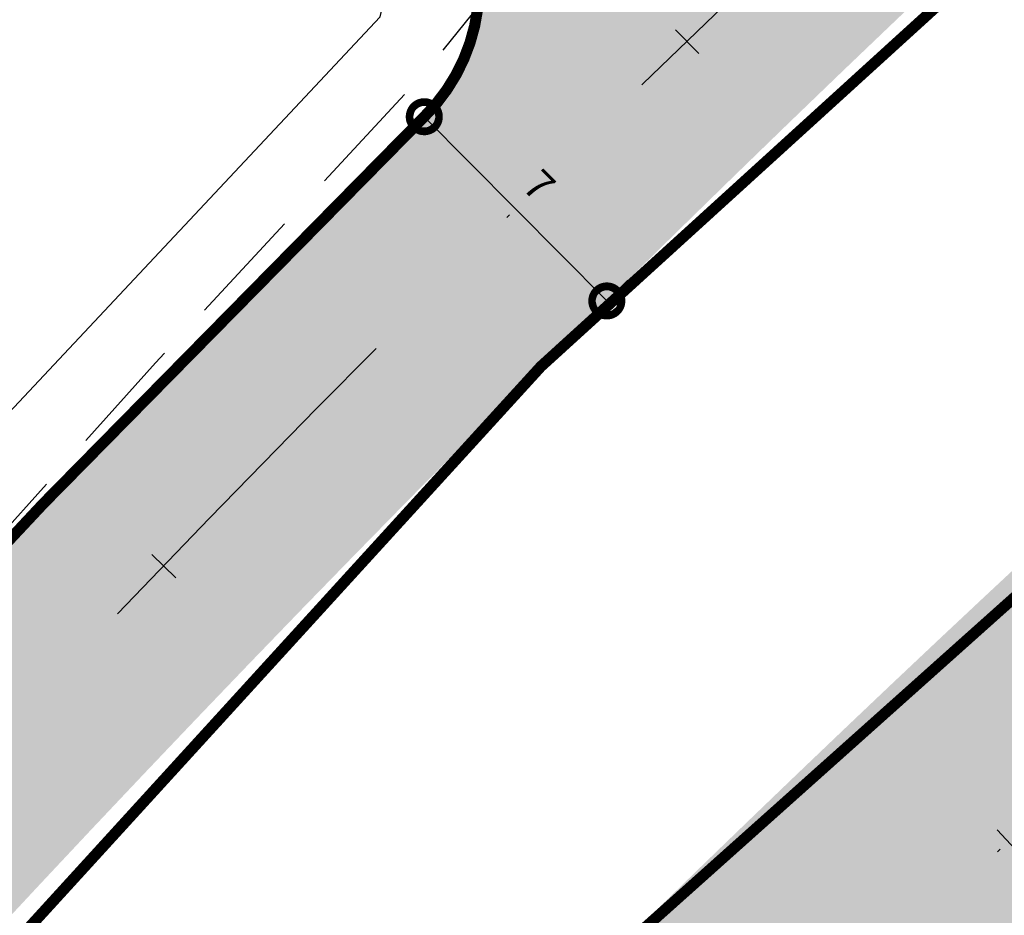
# Model space of a CAD drawing. Units: millimetres. Extents: x 678960 to 681254, y 7188964 to 7191540.
# Drawn here: x 679666 to 679693, y 7189939 to 7189963 of the extents above; entities that cross this region are included whole.
import ezdxf

# ---------------------------------------------------------------- set-up
doc = ezdxf.new("R2010")
doc.units = ezdxf.units.MM
doc.linetypes.add('DASHDOT', pattern=[1, 0.5, -0.25, 0, -0.25])
doc.linetypes.add('HIDDEN', pattern=[9.524999999999999, 6.35, -3.175])
for name, color, linetype in [('PP - CANALETA EXCLUSIVA - HACHURA', 51, 'Continuous'), ('PP - CANALETA EXCLUSIVA - MF C SARJETA', 5, 'DASHDOT'), ('PP - CANALETA EXCLUSIVA - MF S SARJETA', 6, 'Continuous'), ('PP - EIXO PROJETADO', 3, 'DASHDOT'), ('PP - JUNTAS LONGITUDINAIS', 82, 'Continuous'), ('PP - MARGINAL ESQUERDA - HACHURA', 254, 'Continuous'), ('PP - MARGINAL ESQUERDA - MF C SARJETA', 5, 'DASHDOT'), ('PP - MURO', 250, 'Continuous'), ('PP - OAE', 250, 'Continuous'), ('PP - REMOÇÃO DE MF', 40, 'HIDDEN'), ('PP - VIA LOCAL ESQUERDA - HACHURA', 151, 'Continuous'), ('PP - VIA LOCAL ESQUERDA - MF C SARJETA', 5, 'DASHDOT'), ('PP - VIA LOCAL ESQUERDA - MF S SARJETA', 6, 'Continuous'), ('STALBL', 7, 'Continuous')]:
    doc.layers.add(name, color=color, linetype=linetype)
doc.styles.add('ARIAL', font='ARIAL.TTF')
doc.dimstyles.new('Copy of STANDARD', dxfattribs={"dimtxt": 0.8, "dimasz": 2, "dimexe": 1.25, "dimexo": 0.625, "dimgap": 0.5, "dimtad": 1, "dimtoh": 1, "dimrnd": 0.005, "dimzin": 9, "dimdsep": 46, "dimtxsty": 'ARIAL', "dimblk": 'DOTSMALL', "dimcen": 1, "dimse1": 1, "dimse2": 1, "dimaunit": 1, "dimadec": 3, "dimazin": 0, "dimtfac": 1, "dimtix": 1, "dimtmove": 0, "dimatfit": 1, "dimldrblk": 'DOTBLANK', "dimfxl": 0, "dimtolj": 1, "dimtzin": 0, "dimarcsym": 0})

# ---------------------------------------------------------------- blocks, each defined once
blk = doc.blocks.new('_DotSmall')
at = {"color": 251}
for q in [(2.449212707644755e-17, 0.4), (-7.347638122934264e-17, -0.4)]:
    blk.add_line((0, -3.469446951953614e-18), q, dxfattribs=at)
at = {"color": 10, "linetype": 'ByBlock', "const_width": 0.4}
blk.add_lwpolyline([(-0.05, 6.938893903907227e-19, 1), (0.05, 6.938893903907227e-19, 1)], format="xyb", close=True, dxfattribs=at)
at = {"color": 10, "linetype": 'ByBlock'}
blk.add_circle((2.220446049250314e-18, -1.387778780781445e-19), 0.1554459369402285, dxfattribs=at)
blk = doc.blocks.new('*D58')
at = {"layer": 'Defpoints', "color": 0}
for p in [(679677.324790095, 7189960.657613402), (679682.2505290653, 7189955.683973327), (679682.2505290653, 7189955.683973327)]:
    blk.add_point(p, dxfattribs=at)
at = {"layer": 'PP - OAE', "color": 0, "lineweight": -2}
blk.add_line((679677.324790095, 7189960.657613402), (679682.2505290653, 7189955.683973327), dxfattribs=at)
at = {"layer": 'PP - OAE', "color": 0, "lineweight": -2, "xscale": 2, "yscale": 2, "zscale": 2}
for p, rotation in [((679677.324790095, 7189960.657613402), 134.7227594088646), ((679682.2505290653, 7189955.683973327), 314.7227594088646)]:
    blk.add_blockref('_DotSmall', p, dxfattribs=dict(at, rotation=rotation))
at = {"layer": 'PP - OAE', "color": 0, "insert": (679680.4271275899, 7189958.804102661), "char_height": 0.8, "attachment_point": 5, "rotation": 314.7227594088646, "style": 'ARIAL'}
blk.add_mtext('\\A1;7', dxfattribs=at)
blk = doc.blocks.new('_DotBlank')
at = {"color": 0, "linetype": 'ByBlock', "lineweight": -2}
blk.add_line((-0.5, 0), (-1, 0), dxfattribs=at)
blk.add_circle((0, 0), 0.5, dxfattribs=at)
blk = doc.blocks.new('sta_tic')
blk.add_line((0, -0.006197593122720718), (0, 0.005802406877279281))

msp = doc.modelspace()

# ---------------------------------------------------------------- hatches: boundary and pattern name
at = {"layer": 'PP - CANALETA EXCLUSIVA - HACHURA'}
h = msp.add_hatch(color=256, dxfattribs=at)
edge = h.paths.add_edge_path(flags=16)
edge.add_line((680056.238900411, 7190230.642364843), (680127.1497439884, 7190318.175174206))
edge.add_arc((680745.1754449442, 7189818.105658651), 795.0001807732162, 139.6625888430519, 141.0222820245443, ccw=False)
edge.add_line((680139.1898586733, 7190332.699436948), (680145.3514755117, 7190338.572103911))
edge.add_line((680145.3514755117, 7190338.572103911), (680147.0976906404, 7190337.157484767))
edge.add_arc((679512.8999151408, 7190816.551039021), 794.9999989366494, 320.98886452198917, 322.9141667986367, ccw=False)
edge.add_line((680130.633706435, 7190316.121262327), (680082.6458732551, 7190256.884767002))
edge.add_arc((679503.7632630357, 7190725.840973454), 744.9999999889362, 319.16057818486934, 320.9888645222306, ccw=False)
edge.add_line((680067.3895090587, 7190238.654710534), (680057.8917712771, 7190229.240832577))
edge.add_line((680057.8917712771, 7190229.240832577), (680056.238900411, 7190230.642364843))
edge = h.paths.add_edge_path()
edge.add_arc((680428.9121285834, 7190690.307779291), 33.15033852959107, 227.9980156686955, 240.1367222798621)
edge.add_line((680412.4055134933, 7190661.559273192), (680198.379793842, 7190397.364524233))
edge.add_arc((680819.9987041375, 7189893.787389764), 799.9999999984916, 140.9888645204979, 141.637961597052)
edge.add_line((680192.7148403287, 7190390.290113022), (680194.2289976411, 7190389.06348528))
edge.add_line((680194.2289976411, 7190389.06348528), (680164.1765061717, 7190351.966493141))
edge.add_arc((679512.899914238, 7190816.551039604), 800.0000000082587, 320.9888645201843, 324.49804858148553, ccw=False)
edge.add_line((680134.5188245381, 7190312.973905125), (680086.5309914339, 7190253.7374099))
edge.add_arc((679503.7632630342, 7190725.840973466), 749.9999999965198, 315.92773242520076, 320.98886452035026, ccw=False)
edge.add_arc((679523.7301029321, 7190682.176890193), 705.5000010043001, 309.8819832122531, 317.34770804309414, ccw=False)
edge.add_line((679976.1026037, 7190140.799598495), (679974.8742743771, 7190142.269602973))
edge.add_line((679974.8742743771, 7190142.269602973), (679758.5517189724, 7189967.127799475))
edge.add_arc((680102.4364773019, 7189542.386086188), 546.5000000156007, 128.994761083786, 157.0843272614054)
edge.add_line((679599.0668421567, 7189755.180025084), (679569.1249007697, 7189684.351578609))
edge.add_arc((679707.2867402447, 7189625.945190974), 150.0000000126495, 157.0843272563273, 157.1541591392652)
edge.add_line((679569.0538179165, 7189684.183144134), (679570.8958731588, 7189683.404435679))
edge.add_line((679570.8958731588, 7189683.404435679), (679559.2145956354, 7189655.772067787))
edge.add_line((679559.2145956354, 7189655.772067787), (679559.1213918776, 7189655.811468643))
edge.add_line((679559.1213918776, 7189655.811468643), (679554.4532354462, 7189641.823436857))
edge.add_arc((679412.1674697411, 7189689.307759354), 150.0000000172771, 337.0843272544492, 341.5448548548299, ccw=False)
edge.add_line((679550.3293092189, 7189630.901371712), (679512.3181498491, 7189540.98497878))
edge.add_arc((679374.1563103844, 7189599.391366391), 149.9999999935481, 336.0216787820567, 337.08432726330557, ccw=False)
edge.add_line((679511.2112035207, 7189538.432722497), (679506.6264152855, 7189529.023253546))
edge.add_arc((679374.156310384, 7189599.391366391), 149.9999999932725, 330.4471880500779, 332.0227622080215, ccw=False)
edge.add_line((679504.6415261674, 7189525.40752721), (679502.5305993803, 7189521.684590199))
edge.add_line((679502.5305993803, 7189521.684590199), (679495.9056468258, 7189506.013091437))
edge.add_arc((679030.3002478196, 7189702.842617719), 505.5000000001, 336.8082553033065, 337.0843272604292, ccw=False)
edge.add_line((679494.9518491836, 7189503.77192839), (679493.2075162331, 7189504.51925297))
edge.add_arc((679628.4792781213, 7189439.699886248), 149.9999995545933, 154.3972449426857, 156.2550028980632)
edge.add_arc((679030.3002478201, 7189702.842617716), 503.499999998279, 331.35235929636485, 336.25500289239153, ccw=False)
edge.add_arc((679907.8848936707, 7189223.420893785), 496.5000000064771, 151.3523592964944, 157.0843272605571)
edge.add_line((679450.5692050261, 7189416.746036811), (679311.4189190209, 7189087.582391186))
edge.add_line((679311.4189190209, 7189087.582391186), (679304.9713665129, 7189090.308022608))
edge.add_line((679304.9713665129, 7189090.308022608), (679444.1216525177, 7189419.471668232))
edge.add_arc((679907.8848936773, 7189223.420893786), 503.5000000118322, 151.3523592969727, 157.0843272610359, ccw=False)
edge.add_arc((679030.3002478059, 7189702.842617721), 496.5000000134514, 331.3523592965593, 335.7567226195344)
edge.add_arc((679346.242491717, 7189560.56560439), 149.9999999989093, 335.7567226204134, 339.2378875398805)
edge.add_line((679486.5015353429, 7189507.392296417), (679484.8460126984, 7189508.101571997))
edge.add_line((679484.8460126984, 7189508.101571997), (679492.4181442555, 7189526.013647495))
edge.add_line((679492.4181442555, 7189526.013647495), (679493.623078546, 7189530.138596622))
edge.add_arc((679637.6057333382, 7189488.079172934), 150.0000000064931, 162.1669706701003, 163.7161499345202, ccw=False)
edge.add_line((679494.8127818013, 7189534.015792241), (679498.3643721546, 7189543.863071486))
edge.add_arc((679637.6057333285, 7189488.079172938), 149.9999999962531, 157.08432726486, 158.1676102159012, ccw=False)
edge.add_line((679499.44389386, 7189546.485560547), (679537.4808917755, 7189636.463075234))
edge.add_arc((679675.6427312569, 7189578.056687597), 150.0000000186894, 152.716963833755, 157.084327256952, ccw=False)
edge.add_line((679542.3297830014, 7189646.814653195), (679544.4517149702, 7189650.928809344))
edge.add_line((679544.4517149702, 7189650.928809344), (679548.7371317794, 7189659.23768737))
edge.add_line((679548.7371317794, 7189659.23768737), (679560.7640049311, 7189687.687570771))
edge.add_line((679560.7640049311, 7189687.687570771), (679562.6061627908, 7189686.908818936))
edge.add_line((679562.6061627908, 7189686.908818936), (679592.6192896534, 7189757.905656517))
edge.add_arc((680102.4364772744, 7189542.386086205), 553.499999982807, 128.9947610830564, 157.0843272606929, ccw=False)
edge.add_line((679754.1469736674, 7189972.568223977), (679962.0022613022, 7190140.854651041))
edge.add_arc((679523.7301036092, 7190682.17688947), 696.5000000190295, 308.9947610843724, 310.9033423989561)
edge.add_arc((679672.0388848323, 7190510.984730126), 469.9999999996977, 310.9033423975987, 312.4221643830714)
edge.add_line((679989.0952458973, 7190164.033344615), (679987.7947290416, 7190165.481356838))
edge.add_arc((679523.7301029359, 7190682.176890194), 694.5000010031179, 311.9282610487243, 317.1634942001454)
edge.add_arc((679672.0388849586, 7190510.984730013), 469.9999998298318, 320.175743177511, 320.9887129613082)
edge.add_line((680037.239212036, 7190215.132197587), (680123.2630109899, 7190321.319963689))
edge.add_arc((680745.1851418102, 7189818.117357187), 799.9999999965657, 137.2743924417403, 141.0233770462971, ccw=False)
edge.add_line((680157.4959996924, 7190360.907806837), (680157.3555238107, 7190361.021607175))
edge.add_line((680157.3555238107, 7190361.021607175), (680185.6817376248, 7190395.987670878))
edge.add_line((680185.6817376248, 7190395.987670878), (680187.1969574239, 7190394.760182409))
edge.add_arc((679571.2452322132, 7190905.253544021), 800.0000000260161, 320.3484703680198, 320.9888645204369)
edge.add_line((680192.8641425292, 7190401.676409534), (680406.729369271, 7190665.673044993))
at = {"layer": 'PP - MARGINAL ESQUERDA - HACHURA'}
msp.add_hatch(color=256, dxfattribs=at).paths.add_polyline_path([(679718.3814543564, 7189956.836131462), (679717.4213243978, 7189957.872248374), (679722.5752999927, 7189962.738699986), (679737.9740999952, 7189976.034099989), (679753.5620000819, 7189988.854200052), (679768.9014000279, 7190001.561400022), (679784.6813999404, 7190014.101700003), (679800.9974000397, 7190027.263400032), (679816.924000059, 7190039.970500104), (679832.3842000106, 7190052.469200034), (679847.9268999308, 7190065.164800139), (679862.7536, 7190077.2036), (679863.7151268154, 7190077.985631287), (679850.978603552, 7190077.985631288), (679724.0419628688, 7189975.214277208, 0.09555825296680759), (679581.2884620732, 7189805.619414734), (679593.3480984819, 7189805.619414734, -0.085978345227425)])
at = {"layer": 'PP - VIA LOCAL ESQUERDA - HACHURA'}
h = msp.add_hatch(color=256, dxfattribs=at)
edge = h.paths.add_edge_path()
edge.add_line((680485.1149638202, 7190806.496787539), (680485.6969319875, 7190819.668957047))
edge.add_line((680485.6969319875, 7190819.668957047), (680483.1487069619, 7190818.924297493))
edge.add_line((680483.1487069619, 7190818.924297493), (680476.592474272, 7190816.471582077))
edge.add_arc((680453.6456598546, 7190807.887078124), 24.50000000061986, -38.99831196313289, 20.511043647529505, ccw=False)
edge.add_line((680472.6861901545, 7190792.469289505), (680368.7529392428, 7190664.114681593))
edge.add_arc((680604.6223656165, 7190473.122891953), 303.5000000127516, 141.001688036007, 147.2049578741077)
edge.add_arc((680075.6105550755, 7190800.988569665), 318.9652311017203, 321.1195995125002, 329.1674878830269, ccw=False)
edge.add_line((680323.9115635478, 7190600.775113964), (680203.6459382687, 7190452.318439077))
edge.add_arc((680195.8193084669, 7190458.754944584), 10.13334777880139, 194.680732607689, 320.56662251568315, ccw=False)
edge.add_line((680186.0167837723, 7190456.186823322), (680181.4248260475, 7190454.297460219))
edge.add_line((680181.4248260475, 7190454.297460219), (680176.7463643351, 7190452.372505009))
edge.add_line((680176.7463643351, 7190452.372505009), (680181.5675538866, 7190440.65495926))
edge.add_line((680181.5675538866, 7190440.65495926), (680181.5576788906, 7190440.65060624))
edge.add_arc((680167.9079140902, 7190434.422868577), 15.00335947414789, -37.33001550702801, 24.524955708318828, ccw=False)
edge.add_line((680179.8379240904, 7190425.324755754), (680127.3738180391, 7190360.550586446))
edge.add_line((680127.3738180391, 7190360.550586446), (680125.3919964066, 7190355.721261128))
edge.add_line((680125.3919964066, 7190355.721261128), (680087.9547314172, 7190309.50845623))
edge.add_arc((680087.5662195984, 7190309.82319194), 0.5000000003272197, 160.3999893611018, 320.98886445567854, ccw=False)
edge.add_arc((680063.931544887, 7190317.799795749), 24.44448959173852, 341.3701214441752, 347.0234300272862)
edge.add_line((680087.7517704386, 7190312.310722414), (680087.7553999992, 7190312.3097))
edge.add_line((680087.7553999992, 7190312.3097), (680083.0753388858, 7190313.628031014))
edge.add_arc((680025.3229250641, 7190329.896365216), 59.99999999932331, 320.98886452086396, 344.26795052727033, ccw=False)
edge.add_line((680071.944343336, 7190292.128080131), (680041.345583486, 7190254.356770728))
edge.add_arc((679586.2039875983, 7190623.069653871), 585.7500000028584, 314.9801405569724, 320.98886452090363, ccw=False)
edge.add_arc((679586.203987596, 7190623.069653871), 585.7500000045234, 310.69264876843573, 314.98014055713344, ccw=False)
edge.add_arc((679867.732523002, 7190290.380006077), 149.9815771461438, 296.11004459062696, 312.01226725875193, ccw=False)
edge.add_arc((679931.1060461366, 7190161.095463421), 6.000000000463648, 185.2816546729682, 296.02796457577386, ccw=False)
edge.add_line((679925.1315207983, 7190160.54315283), (679924.7637240434, 7190164.521731321))
edge.add_line((679924.7637240434, 7190164.521731321), (679917.7934444823, 7190163.877368966))
edge.add_line((679917.7934444823, 7190163.877368966), (679918.2743060316, 7190158.675731399))
edge.add_arc((679908.3167638016, 7190157.75521375), 10.00000000028962, -68.21047364989312, 5.2816546554819865, ccw=False)
edge.add_arc((679969.0076535438, 7190005.936684249), 153.4999999922295, 111.7895263486628, 129.6485693407741)
edge.add_line((679871.0628462054, 7190124.127482169), (679847.8436319539, 7190104.885701029))
edge.add_arc((679844.015170429, 7190109.505536779), 6.000000000547636, 239.212078023353, 309.6485693375685, ccw=False)
edge.add_line((679840.9439997268, 7190104.351129876), (679840.4904, 7190104.6214))
edge.add_line((679840.4904, 7190104.6214), (679834.47119688, 7190108.207845661))
edge.add_line((679834.47119688, 7190108.207845661), (679827.373400949, 7190096.295473512))
edge.add_line((679827.373400949, 7190096.295473512), (679827.366687802, 7190096.291488514))
edge.add_arc((679824.6062205933, 7190092.122577291), 4.999999999800272, -50.35143066283729, 56.48924930651418, ccw=False)
edge.add_line((679827.7966051972, 7190088.272714166), (679791.6386535472, 7190058.308591153))
edge.add_arc((679787.8101920219, 7190062.928426904), 6.000000000770481, 239.5694537151609, 309.6485693401364, ccw=False)
edge.add_line((679784.7712308601, 7190057.754964324), (679779.7395000379, 7190060.710670353))
edge.add_line((679779.7395000379, 7190060.710670353), (679775.7725826014, 7190053.839767804))
edge.add_line((679775.7725826014, 7190053.839767804), (679775.7724568759, 7190053.839713103))
edge.add_arc((679773.221070818, 7190049.539663199), 4.999999999145979, -50.35143066116342, 59.31770356510401, ccw=False)
edge.add_line((679776.4114554214, 7190045.689800075), (679740.6619379927, 7190016.064146823))
edge.add_arc((679736.8334764676, 7190020.683982573), 5.999999999904825, 243.1878953710858, 309.6485693440992, ccw=False)
edge.add_arc((679739.5964643112, 7190028.742458189), 14.48564711715751, 238.5591997585595, 247.8165909102063, ccw=False)
edge.add_line((679732.0404999998, 7190016.3836), (679728.9430581571, 7190018.277315396))
edge.add_line((679728.9430581571, 7190018.277315396), (679724.9539954959, 7190011.752634006))
edge.add_line((679724.9539954959, 7190011.752634006), (679724.9538211849, 7190011.752566045))
edge.add_arc((679722.420964997, 7190007.441575494), 5.000000000358812, -50.35143065872859, 59.56428973458128, ccw=False)
edge.add_line((679725.6113496014, 7190003.591712369), (679714.9464330925, 7189994.753687658))
edge.add_arc((680080.8031119974, 7189553.107742912), 573.5000000088443, 129.6381335058672, 132.7978149526186)
edge.add_arc((679687.0822912798, 7189978.318473291), 5.999999999278601, 240.7939848777566, 312.8082348762203, ccw=False)
edge.add_line((679684.1545834857, 7189973.08124816), (679681.102, 7189974.7877))
edge.add_line((679681.102, 7189974.7877), (679680.3796418548, 7189975.206554192))
edge.add_line((679680.3796418548, 7189975.206554192), (679676.4605247099, 7189968.447624125))
edge.add_arc((679673.8064051159, 7189964.210213455), 4.999999999895217, -45.2772405884586, 57.938859380204406, ccw=False)
edge.add_arc((680080.8835471704, 7189553.174387257), 573.5000000021944, 134.7227594079069, 139.1137361285906)
edge.add_arc((679642.7755114175, 7189932.491667395), 5.999999999975222, 239.45089513714208, 319.11373613171594, ccw=False)
edge.add_line((679639.7258516469, 7189927.324504219), (679637.829107282, 7189928.419590088))
edge.add_line((679637.829107282, 7189928.419590088), (679633.9369123451, 7189921.678110704))
edge.add_arc((679631.4085114801, 7189917.364505592), 4.999999999678227, -39.016349300719924, 59.62348582076828, ccw=False)
edge.add_arc((680080.8835471914, 7189553.174387254), 573.5000000196976, 140.9836507033135, 145.2750388354577)
edge.add_arc((679604.5948419312, 7189883.279399734), 6.000000000057825, 239.7138803779194, 325.27503883086206, ccw=False)
edge.add_line((679601.5689312655, 7189878.098293226), (679597.4721005925, 7189871.326614489))
edge.add_arc((679594.9213199884, 7189867.026205403), 4.999999999717003, -33.04698397812069, 59.3257705687771, ccw=False)
edge.add_arc((680040.3581537016, 7189578.292986379), 525.8303420613846, 147.0495054338008, 151.6838140950163)
edge.add_arc((679572.1505229907, 7189830.533044311), 6.000000000004429, 239.5159325483346, 331.9731502292765, ccw=False)
edge.add_line((679569.106730518, 7189825.362422745), (679565.0523109348, 7189818.478988425))
edge.add_line((679565.0523109348, 7189818.478988425), (679566.6815063184, 7189817.514734964))
edge.add_arc((679564.1247652494, 7189813.217866906), 5.000000000086533, -26.712466021893817, 59.246324620035125, ccw=False)
edge.add_arc((680080.8835471607, 7189553.17438726), 573.4999999899327, 153.2875339811526, 156.2878980502668)
edge.add_line((679555.7997511538, 7189783.802349918), (679550.6098137605, 7189771.986124356))
edge.add_arc((679545.1163477167, 7189774.398971394), 6.000000000074743, 239.9924456900019, 336.28789805064264, ccw=False)
edge.add_line((679542.1156626425, 7189769.203214559), (679542.115599042, 7189769.202998956))
edge.add_line((679542.1155990422, 7189769.202998956), (679537.9792156408, 7189762.356452839))
edge.add_line((679537.9792156408, 7189762.356452839), (679539.7757658297, 7189761.271055873))
edge.add_line((679539.7757658297, 7189761.271055873), (679539.7721307813, 7189761.258733201))
edge.add_arc((679537.0062570357, 7189755.934266802), 6.000000000846789, -23.712101940320622, 62.549704097892686, ccw=False)
edge.add_line((679542.4997230797, 7189753.521419765), (679524.8055123757, 7189713.236004164))
edge.add_arc((679517.4808909837, 7189716.453133548), 8.000000000241773, 239.3515914885324, 336.2878980510897, ccw=False)
edge.add_line((679513.4027432675, 7189709.570640452), (679508.8148270864, 7189701.827835721))
edge.add_line((679508.8148270864, 7189701.827835721), (679516.7653316384, 7189697.116849232))
edge.add_arc((679516.2555631745, 7189696.256537597), 0.999999998716085, -23.71210194728212, 59.351591485374115, ccw=False)
edge.add_line((679517.1711408475, 7189695.854396424), (679497.0712195407, 7189650.091762704))
edge.add_arc((679491.5777534966, 7189652.504609739), 5.999999999538871, 248.625892502153, 336.28789806782214, ccw=False)
edge.add_line((679489.3910175314, 7189646.917286067), (679489.3634199675, 7189646.8467716))
edge.add_line((679489.3634199675, 7189646.8467716), (679486.6011859903, 7189639.788994376))
edge.add_arc((679483.6888800461, 7189634.543188995), 6.00000000051313, -23.527388237252296, 60.96234466310938, ccw=False)
edge.add_arc((679535.0942503719, 7189612.162141478), 50.06624105679523, 156.4724732364485, 177.3515254017638)
edge.add_line((679485.0814884063, 7189614.475609464), (679484.8143636488, 7189608.78588734))
edge.add_arc((679479.8143636488, 7189608.785887341), 5, 248.003747899527, 359.9999999893278, ccw=False)
edge.add_line((679477.9416339353, 7189604.149845556), (679476.0689042215, 7189599.513803773))
edge.add_line((679476.0689042215, 7189599.513803773), (679479.5731893935, 7189598.098247297))
edge.add_arc((679477.7004596798, 7189593.462205514), 4.999999999233118, -14.142896038455206, 68.00374788534799, ccw=False)
edge.add_line((679482.5489064526, 7189592.240500192), (679489.9689903121, 7189601.039342304))
edge.add_line((679489.9689903121, 7189601.039342304), (679490.1179521393, 7189604.274455363))
edge.add_arc((679565.0438059121, 7189600.940323342), 74.99999999944352, 156.2878980505035, 177.4520710610952, ccw=False)
edge.add_line((679496.3754803656, 7189631.100911309), (679522.9373244507, 7189691.575772036))
edge.add_arc((679523.8529021244, 7189691.173630862), 0.9999999999510151, 59.35159146093042, 156.2878980199559, ccw=False)
edge.add_line((679524.3626705894, 7189692.033942499), (679528.4613129678, 7189689.605335766))
edge.add_line((679528.4613129678, 7189689.605335766), (679532.8366264863, 7189699.955254476))
edge.add_arc((679531.9155475564, 7189700.344630393), 1.000000000171157, 239.3515914551921, 337.0843272557478, ccw=False)
edge.add_line((679531.4057790913, 7189699.484318756), (679528.2044073207, 7189701.38125738))
edge.add_arc((679528.7141757852, 7189702.241569017), 0.9999999998140369, 156.2878980634473, 239.3515914838839, ccw=False)
edge.add_line((679527.7985981117, 7189702.643710189), (679562.2087948702, 7189780.987361704))
edge.add_arc((680080.8835471728, 7189553.17438726), 566.5000000008954, 129.6485693380094, 156.2878980511148, ccw=False)
edge.add_line((679719.4129715579, 7189989.3638793), (679875.5293846584, 7190118.7376738))
edge.add_arc((679969.0076535466, 7190005.936684249), 146.4999999936001, 108.7460330483741, 129.6485693379894, ccw=False)
edge.add_arc((679872.5954827898, 7190290.022399009), 153.5000000080035, 288.7460330472574, 290.0855946998415)
edge.add_line((679925.3110018201, 7190145.858173017), (679930.6864141718, 7190148.225490695))
edge.add_arc((679868.462353025, 7190289.308715309), 154.1956875309201, 293.7996412901177, 312.0301312464338)
edge.add_arc((679586.2039875844, 7190623.069653869), 591.2500000102672, 310.6926487697291, 314.9801405580749)
edge.add_line((680004.1359361208, 7190204.847883865), (680004.8925820605, 7190204.198543325))
edge.add_line((680004.8925820605, 7190204.198543325), (680016.6659239562, 7190211.799011205))
edge.add_line((680016.6659239562, 7190211.799011205), (680028.0838574319, 7190227.37031424))
edge.add_arc((680108.7268812174, 7190168.237390115), 100.0000000045646, 138.9619209738051, 143.7486079658162, ccw=False)
edge.add_arc((679586.2039875963, 7190623.069653879), 592.7500000090115, 318.9619209747487, 320.9888645207178)
edge.add_line((680046.7847489527, 7190249.950470803), (680240.200283372, 7190488.703872242))
edge.add_arc((680317.9026471556, 7190425.756730437), 99.9999999947278, 133.7078771199882, 140.9888645210581, ccw=False)
edge.add_line((680248.8044672308, 7190498.043945974), (680260.7128888624, 7190509.427013566))
edge.add_line((680260.7128888624, 7190509.427013566), (680274.1193264552, 7190530.573760998))
edge.add_line((680274.1193264552, 7190530.573760998), (680299.6232518962, 7190562.055973459))
edge.add_line((680299.6232518962, 7190562.055973459), (680328.1851935561, 7190597.313021165))
edge.add_arc((680093.5240571667, 7190787.413387725), 301.9999971817472, 320.9888645031105, 328.4113283371367)
edge.add_arc((680549.056994335, 7190512.455892852), 230.106457989358, 139.9062999531127, 149.5067163694387, ccw=False)
edge.add_line((680373.0273440037, 7190660.653545372), (680394.5661180359, 7190687.253318511))
edge.add_arc((680395.343282538, 7190686.624021016), 1.000000000174702, 6.262432747589287, 141.0016880279104, ccw=False)
edge.add_arc((680428.8690548941, 7190690.28576565), 32.72515077573497, 186.2323472142453, 195.8696340226352)
edge.add_line((680397.3911784361, 7190681.337090497), (680410.4177340943, 7190697.295172092))
edge.add_arc((680428.9121286153, 7190690.307779278), 19.7703385664984, 141.0325363747126, 159.302864204575, ccw=False)
edge.add_line((680413.5406269897, 7190702.740929514), (680445.0055015114, 7190741.599154354))
edge.add_line((680445.0055015114, 7190741.599154354), (680473.7503004876, 7190782.659920686))
edge.add_line((680473.7503004876, 7190782.659920686), (680478.1263416675, 7190788.064207042))
edge.add_arc((680453.6456598532, 7190807.887078125), 31.50000000126285, 321.0016880347434, 357.4703597499316)

# ---------------------------------------------------------------- linework, layer by layer
at = {"layer": 'PP - CANALETA EXCLUSIVA - MF C SARJETA', "ltscale": 10, "flags": 128}
msp.add_lwpolyline([(679541.8470522151, 7189694.303423907, 0.3, 0.3, 0.375214437406954), (679542.2583626814, 7189693.053736353, 0.3, 0.3, 0), (679559.5498132101, 7189682.807872171, 0.3, 0.3, 0.4442424464253135), (679560.9670872592, 7189683.248143792, 0.3, 0.3, 0), (679561.6397958929, 7189684.622852731, 0.3, 0.3, 0), (679592.619289653, 7189757.905656516, 0.3, 0.3, -0.1231812779446854), (679754.1469736628, 7189972.568223974, 0.3, 0.3, 0), (679962.0022613145, 7190140.854651052, 0.3, 0.3, 0.00832794950285976), (679979.7877906164, 7190155.751551793, 0.3, 0.3, 0.04403482102708566), (680037.2399946259, 7190215.133163618, 0.3, 0.3, 0), (680123.2630109899, 7190321.319963689, 0.3, 0.3, -0.01669058907052148), (680158.2151870256, 7190361.685450599, 0.3, 0.3, 0.01653995818967232), (680192.8641425247, 7190401.676409529, 0.3, 0.3, 0), (680678.2967078174, 7191000.897544875, 0.3, 0.3, -0.04786602244911447), (680706.0084493703, 7191029.105100681, 0.3, 0.3, 0.03655079124856112), (680729.0315427623, 7191051.504790533, 0, 0, 0)], format="xyseb", dxfattribs=at)
at = {"layer": 'PP - CANALETA EXCLUSIVA - MF S SARJETA', "ltscale": 0.3, "const_width": 0.3, "flags": 128}
msp.add_lwpolyline([(680061.1986417564, 7190224.078282002, -0.03935130229670045), (679975.7002598002, 7190142.938347739), (679758.5517189717, 7189967.127799474, 0.1231812779446854), (679599.0668421581, 7189755.180025088), (679569.1249007694, 7189684.351578608, 0.009072808827743183), (679567.0967524891, 7189679.300296977, 0.3648994201017914), (679567.5215839426, 7189678.084284633)], format="xyb", dxfattribs=at)
at = {"layer": 'PP - EIXO PROJETADO', "ltscale": 20, "flags": 128}
for points in [[(679297.8501601494, 7189095.677658471), (679420.6105076983, 7189386.07047542, 0.04030283872201052), (679458.5129148616, 7189500.678070568, -0.04030283871132295), (679473.6738777219, 7189546.521108616), (679558.0828500927, 7189746.19274327, -0.1231821167412708), (679727.3455083678, 7189971.133947915), (679869.9849883104, 7190086.618747419, -0.03136170937406323), (679921.0611098089, 7190122.919290153, 0.08388232105119284), (680033.5292140682, 7190222.070151798), (680106.2761664148, 7190311.869465861, -0.003111386442681442), (680129.9583580678, 7190340.733826141), (680285.7918131822, 7190528.27483043, 0.003167340127368774), (680309.8965972224, 7190557.660960889), (680447.0670449602, 7190727.062561264), (680448.4270828388, 7190725.961290649), (680631.4115414028, 7190951.94189096), (680630.0478580158, 7190953.038659477), (680721.4900959407, 7191066.73472092, 0.07027022833105151), (680736.550351526, 7191092.029151526, -0.07115816516712409), (680751.0813571776, 7191116.336863192), (680895.9484333779, 7191295.161730104, -0.06951737951362112), (680916.1756269805, 7191314.047373978, 0.06978903326337613), (680937.5363431076, 7191334.012989081), (680957.2342959126, 7191358.38210078)], [(679308.1951427667, 7189088.945206895), (679447.3454287719, 7189418.108852522, -0.02501564455688441), (679469.0925707414, 7189463.131755752, 0.02501564455842003), (679490.8397127121, 7189508.154658983), (679595.8430659072, 7189756.542840805, -0.1231812779446853), (679756.34934632, 7189969.848011727), (679964.2046339646, 7190138.1344388, 0.05238197997521056), (680067.6466501658, 7190241.546896829), (680681.01629055, 7190998.694394911, -0.05758124774449605), (680714.3950150646, 7191031.37876635, 0.05758075217875526), (680751.2999589058, 7191067.515932354), (680852.5532132537, 7191192.503107275, 0.05567842338927562), (680870.5147176582, 7191220.548215147, -0.002338404052525241), (680871.3649789164, 7191222.251206504, -0.06788169790836736), (680899.6821116604, 7191269.01431877), (680965.9784266392, 7191350.869238906)], [(680397.9224346402, 7190847.887867862), (680459.2666757978, 7190835.317064997, -0.562422138660709), (680475.4062659121, 7190790.266748275), (680371.4730149991, 7190661.912140361, 0.02707348257416085), (680352.4383230971, 7190635.613533857, -0.0271294768149801), (680333.3613719493, 7190609.262750327), (680044.06516625, 7190252.153620804, -0.0449559656106021), (679970.3956519238, 7190176.289699569, -0.09605396096363021), (679920.8015681833, 7190147.979541627, 0.09145825213535924), (679873.2961154387, 7190121.432577989), (679717.1797023341, 7189992.058783486, 0.1167623244946767), (679559.0042730089, 7189782.394855804), (679492.4542676293, 7189630.876674542, 0.09222717775760367), (679488.5777882807, 7189614.314714506), (679488.2392163286, 7189606.957435854, -0.08872365003294441), (679482.1269008511, 7189580.000070496)]]:
    msp.add_lwpolyline(points, format="xyb", dxfattribs=at)
at = {"layer": 'PP - JUNTAS LONGITUDINAIS', "flags": 128}
msp.add_lwpolyline([(679308.1951427667, 7189088.945206895), (679447.3454287719, 7189418.108852522, -0.02501564455688441), (679469.0925707414, 7189463.131755752, 0.02501564455842003), (679490.8397127121, 7189508.154658983), (679595.8430659072, 7189756.542840805, -0.1231812779446853), (679756.34934632, 7189969.848011727), (679964.2046339646, 7190138.1344388, 0.04676242044639237), (680057.6304644039, 7190229.462404643, 0.04600510684357119)], format="xyb", dxfattribs=at)
at = {"layer": 'PP - MARGINAL ESQUERDA - MF C SARJETA', "ltscale": 10, "const_width": 0.3, "flags": 128}
for points in [[(679541.8470522151, 7189694.303423907), (679562.918514474, 7189744.148519703, -0.1231821167412313), (679730.6490538595, 7189967.053618617), (679873.2885338021, 7190082.538418121, -0.031361709366398), (679923.828356025, 7190118.457805156, 0.08388232105207626), (680037.6085881673, 7190218.765426854), (680110.3555405138, 7190308.564740917, -0.003111386431135554), (680133.9962883315, 7190337.378588566), (680289.8297434457, 7190524.919592855, 0.003167340127368774), (680313.9767108584, 7190554.357149043), (680634.127971652, 7190949.73484763), (680725.9150687872, 7191063.85964899, -0.7320880760348888), (680727.6922966979, 7191063.169469884, 0.1034563565600416), (680729.2235055111, 7191052.510538456, -0.2753888630010403), (680729.0315427622, 7191051.504790532)], [(679528.2044073208, 7189701.38125738), (679531.4057790913, 7189699.484318756, 0.4543186472517678), (679532.8366264862, 7189699.955254476), (679553.2471857113, 7189748.236966836, -0.1231821167412313), (679724.0419628759, 7189975.214277213), (679866.6814428186, 7190090.699076717, -0.03136170936666196), (679918.2938635928, 7190127.38077515, 0.01080111599190243), (679934.3986292075, 7190137.858133752), (679956.4399970996, 7190158.336060178, 0.02835140857756015), (679993.9466254557, 7190191.400503739, 0.03973782177495659), (680004.3170037009, 7190203.413593485), (680004.892582063, 7190204.198543327)]]:
    msp.add_lwpolyline(points, format="xyb", dxfattribs=at)
at = {"layer": 'PP - MURO'}
msp.add_lwpolyline([(679628.8006, 7189935.9979), (679642.9753, 7189927.7398), (679643.715, 7189927.5624), (679644.3812, 7189928.0746), (679654.4729, 7189939.6123), (679662.4533, 7189948.7702), (679676.1345, 7189963.3572), (679676.5624, 7189965.1), (679676.1379, 7189966.1071), (679675.14, 7189966.9325), (679661.012, 7189975.2679)], dxfattribs=at)
at = {"layer": 'PP - REMOÇÃO DE MF', "ltscale": 0.5, "flags": 128}
msp.add_lwpolyline([(679637.8178773818, 7189928.450590654), (679641.3692, 7189926.3546), (679642.3739, 7189925.7812), (679642.9006, 7189925.6031), (679644.4932, 7189925.6141), (679645.3917, 7189926.2382), (679646.2069, 7189927.1066), (679654.2281, 7189936.3605), (679670.0695, 7189954.0124), (679677.3773, 7189961.8879), (679678.6236, 7189963.4376), (679679.0806, 7189964.5918), (679678.9117, 7189966.3213), (679677.2467, 7189967.9552), (679676.4605247101, 7189968.447624125)], dxfattribs=at)
at = {"layer": 'PP - VIA LOCAL ESQUERDA - MF C SARJETA', "ltscale": 10, "const_width": 0.3, "flags": 128}
msp.add_lwpolyline([(679637.8291072822, 7189928.419590088), (679639.7258516469, 7189927.324504219, 0.3623051035377696), (679647.3115739108, 7189928.564309878, -0.01916159493874585), (679677.3247900951, 7189960.657613402, 0.4835055572144693), (679676.4605247099, 7189968.447624125)], format="xyb", dxfattribs=at)
at = {"layer": 'PP - VIA LOCAL ESQUERDA - MF S SARJETA', "const_width": 0.3}
msp.add_lwpolyline([(680004.8925820631, 7190204.198543329, 0.9262657531318651), (680004.135936121, 7190204.847883865, -0.0187098948283578), (679971.6996541787, 7190174.773263576, -0.08731268361568448), (679925.3110018201, 7190145.858173017), (679925.3110018201, 7190145.858173017, -0.005845006880461133), (679921.926376842, 7190144.665208288, 0.09145825213535924), (679875.5293846622, 7190118.737673803), (679719.4129715568, 7189989.363879299, 0.1167623244946957), (679562.2087948677, 7189780.987361698), (679527.7985981118, 7189702.643710189, 0.3791839490330622), (679528.2044073208, 7189701.38125738)], format="xyb", dxfattribs=at)

# ---------------------------------------------------------------- block references
at = {"layer": 'STALBL', "zscale": 75.03001200480193}
for p, xscale, yscale, rotation in [((679684.407100229, 7189962.694138945), 75.03001200480193, 75.03001200480193, 44.0728726929237), ((679670.2849699339, 7189948.533475142), 75.03001200480193, 75.03001200480193, 46.08325092144879), ((679693.0795431618, 7189941.087567861), 75.03001200480192, 75.03001200480192, 43.49774375412965)]:
    msp.add_blockref('sta_tic', p, dxfattribs=dict(at, xscale=xscale, yscale=yscale, rotation=rotation))

# ---------------------------------------------------------------- dimensions: what is measured, and where the dimension line sits
at = {"layer": 'PP - OAE'}
dim = msp.add_aligned_dim(p1=(679677.3247900951, 7189960.657613402), p2=(679682.2505290656, 7189955.683973327), distance=-2.481458847905126e-10, dimstyle='Copy of STANDARD', dxfattribs=at)
dim.commit()
dim.dimension.update_dxf_attribs({"geometry": '*D58', "text_midpoint": (679680.4271275899, 7189958.804102661)})

doc.saveas('drawing.dxf')
